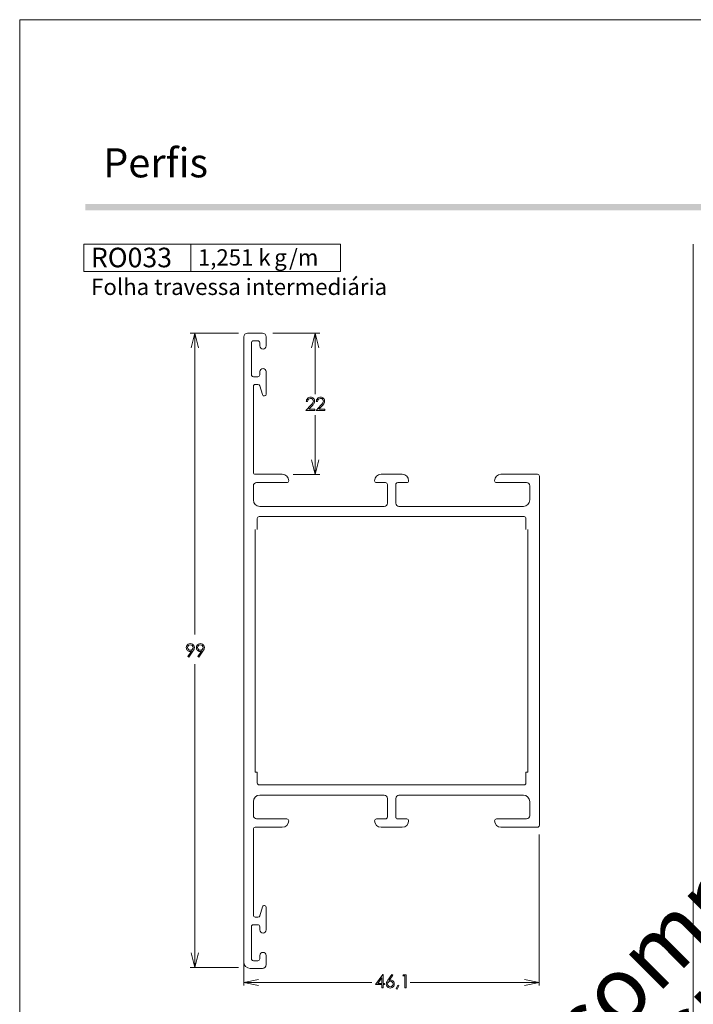
# Model space of a CAD drawing. Units: millimetres. Extents: x 2273 to 3633, y -1042 to 1274.
# Drawn here: x 3193 to 3298, y 53 to 206 of the extents above; entities that cross this region are included whole.
import ezdxf

# ---------------------------------------------------------------- set-up
doc = ezdxf.new("R2010")
doc.units = ezdxf.units.MM
doc.header["$MEASUREMENT"] = 0
doc.layers.add('A4', color=7, linetype='Continuous', lineweight=0, plot=False)
doc.layers.add('MARGEM-1', color=7, linetype='Continuous', lineweight=13, plot=False)
doc.layers.add('Layer 1', color=7, linetype='Continuous', lineweight=0)
doc.layers.add('Level 1', color=3, linetype='Continuous', lineweight=0)
doc.styles.add('0', font='txt', dxfattribs={"height": 1})
doc.styles.add('1', font='txt', dxfattribs={"height": 1})
doc.styles.add('2', font='txt', dxfattribs={"height": 1})
doc.styles.add('3', font='txt', dxfattribs={"height": 1})
doc.styles.add('4', font='txt', dxfattribs={"height": 1})
doc.styles.add('8', font='txt', dxfattribs={"height": 1})

# ---------------------------------------------------------------- blocks, each defined once
blk = doc.blocks.new('*U52')
at = {"layer": 'Level 1', "color": 7, "linetype": 'Continuous', "lineweight": 0}
for p, q in [((-20.1, 49.55), (-22.4, 49.55)), ((-23, 48.95), (-23, -48.45)), ((-21.8, 43.05), (-21.8, 48.05)), ((-21.5, 48.35), (-20.8, 48.35)), ((-20.5, 48.05), (-20.5, 47.55)), ((-19.5, 47.55), (-19.5, 48.95)), ((-20.5, 43.55), (-20.5, 43.05)), ((-19.5, 40.05), (-19.5, 43.55)), ((-20.8, 42.75), (-21.5, 42.75)), ((-21.2, 41.55), (-20.8, 41.55)), ((-21.5, 27.85), (-21.5, 41.25)), ((-20.51, 41.33), (-20.09, 39.96)), ((-17, 27.55), (-21.2, 27.55)), ((-21, 26.25), (-16.3, 26.25)), ((-2.3, 26.25), (-0.9, 26.25)), ((1.7, 27.55), (-1.6, 27.55)), ((1, 26.25), (2.4, 26.25)), ((16.4, 26.25), (21.1, 26.25)), ((22.8, 27.55), (17.1, 27.55)), ((23.1, -27.15), (23.1, 27.25)), ((-21.5, 23.55), (-21.5, 25.75)), ((-0.6, 25.95), (-0.6, 23.05)), ((0.7, 23.05), (0.7, 25.95)), ((21.6, 25.75), (21.6, 23.55)), ((-1.1, 22.55), (-20.5, 22.55)), ((20.6, 22.55), (1.2, 22.55)), ((-20.9, 20.65), (-20.9, 18.95)), ((20.7, 20.95), (-20.6, 20.95)), ((21, 18.95), (21, 20.65)), ((-21.2, 18.95), (-21.2, -18.85)), ((21.3, -18.85), (21.3, 18.95)), ((-21.2, -18.85), (-20.9, -18.85)), ((-20.9, -18.85), (-20.9, -20.55)), ((21, -20.55), (21, -18.85)), ((21, -18.85), (21.3, -18.85)), ((-20.6, -20.85), (20.7, -20.85)), ((20.7, -20.85), (20.7, -20.85)), ((-20.5, -22.45), (-1.1, -22.45)), ((-0.6, -22.95), (-0.6, -25.85)), ((0.7, -25.85), (0.7, -22.95)), ((1.2, -22.45), (20.6, -22.45)), ((-21.5, -25.65), (-21.5, -23.45)), ((21.6, -23.45), (21.6, -25.65)), ((-21.2, -27.45), (-17, -27.45)), ((-16.3, -26.15), (-21, -26.15)), ((-0.9, -26.15), (-2.3, -26.15)), ((-1.6, -27.45), (1.7, -27.45)), ((2.4, -26.15), (1, -26.15)), ((21.1, -26.15), (16.4, -26.15)), ((17.1, -27.45), (22.8, -27.45)), ((-21.5, -41.15), (-21.5, -27.75)), ((-20.09, -39.87), (-20.51, -41.24)), ((-19.5, -43.45), (-19.5, -39.95)), ((-21.8, -47.95), (-21.8, -42.95)), ((-21.5, -42.65), (-20.8, -42.65)), ((-20.8, -41.45), (-21.2, -41.45)), ((-20.5, -42.95), (-20.5, -43.45)), ((-20.5, -47.45), (-20.5, -47.95)), ((-19.5, -48.85), (-19.5, -47.45)), ((-20.8, -48.25), (-21.5, -48.25)), ((-22, -49.45), (-20.1, -49.45)), ((-22, -49.45), (-22, -49.45))]:
    blk.add_line(p, q, dxfattribs=at)
for centre, radius, start, end in [((-22.4, 48.95), 0.6, 90, 179.995), ((-20.1, 48.95), 0.6, 0, 90), ((-20, 47.55), 0.5, 180, 0), ((-20, 43.55), 0.5, 0, 179.9929), ((-19.8, 40.05), 0.3, 197.2167, 278.6073), ((-19.8, 40.05), 0.3, 278.6084, 0), ((-17, 26.55), 1, 0, 89.9999), ((-16.3, 26.55), 0.3, 270, 359.9985), ((-1.6, 26.55), 1, 90, 180), ((-2.3, 26.55), 0.3, 180, 269.9994), ((1.7, 26.55), 1, 0, 90), ((2.4, 26.55), 0.3, 270, 360), ((17.1, 26.55), 1, 90, 180), ((16.4, 26.55), 0.3, 180.0003, 269.9979), ((22.8, 27.25), 0.3, 0, 89.9988), ((-20.6, 20.65), 0.3, 90, 179.9976), ((20.7, 20.65), 0.3, 0, 90), ((-20.6, -20.55), 0.3, 180, 270), ((20.7, -20.55), 0.3, 270, 359.9981), ((-17, -26.45), 1, 270, 360), ((-16.3, -26.45), 0.3, 0, 89.9992), ((-2.3, -26.45), 0.3, 90, 180), ((-1.6, -26.45), 1, 180, 270), ((1.7, -26.45), 1, 270, 360), ((2.4, -26.45), 0.3, 0, 90), ((16.4, -26.45), 0.3, 90, 180), ((17.1, -26.45), 1, 180, 270), ((22.8, -27.15), 0.3, 270, 0), ((-19.8, -39.95), 0.3, 81.3914, 162.7741), ((-19.8, -39.95), 0.3, 0, 81.3903), ((-20, -43.45), 0.5, 180, 0), ((-20, -47.45), 0.5, 0, 179.9938), ((-22, -48.45), 1, 180, 270), ((-20.1, -48.85), 0.6, 270, 360)]:
    blk.add_arc(centre, radius, start, end, dxfattribs=at)
at = {"layer": 'Level 1', "color": 7, "linetype": 'Continuous', "lineweight": 0, "extrusion": (0, 0, -1)}
for centre, radius, start, end in [((21.5, 48.05), 0.3, 0.0014, 89.9991), ((20.8, 48.05), 0.3, 90.0005, 179.9883), ((21.5, 43.05), 0.3, 270, 360), ((20.8, 43.05), 0.3, 180, 269.999), ((21.2, 41.25), 0.3, 0, 89.9964), ((20.8, 41.25), 0.3, 90, 162.7759), ((21.2, 27.85), 0.3, 270.0036, 359.9995), ((21, 25.75), 0.5, 0.0013, 90), ((0.9, 25.95), 0.3, 90.0011, 179.9871), ((-1, 25.95), 0.3, 0.0026, 89.9983), ((-21.1, 25.75), 0.5, 90, 179.9925), ((20.5, 23.55), 1, 270, 360), ((1.1, 23.05), 0.5, 180, 269.9997), ((-1.2, 23.05), 0.5, 270.0003, 360), ((-20.6, 23.55), 1, 180, 270), ((20.5, -23.45), 1, 0, 90), ((1.1, -22.95), 0.5, 90, 179.9938), ((-1.2, -22.95), 0.5, 0, 89.9999), ((-20.6, -23.45), 1, 90, 179.9969), ((21, -25.65), 0.5, 270, 0), ((0.9, -25.85), 0.3, 180, 269.9995), ((-1, -25.85), 0.3, 270.0018, 0), ((-21.1, -25.65), 0.5, 180.0003, 270), ((21.2, -27.75), 0.3, 0.0005, 89.998), ((21.2, -41.15), 0.3, 270.002, 360), ((20.8, -41.15), 0.3, 197.2172, 269.999), ((21.5, -42.95), 0.3, 360, 89.9985), ((20.8, -42.95), 0.3, 90, 179.9911), ((21.5, -47.95), 0.3, 270.0014, 360), ((20.8, -47.95), 0.3, 180.0014, 269.9974)]:
    blk.add_arc(centre, radius, start, end, dxfattribs=at)

msp = doc.modelspace()

# ---------------------------------------------------------------- hatches: boundary and pattern name
at = {"layer": 'MARGEM-1'}
msp.add_hatch(color=251, dxfattribs=at).paths.add_polyline_path([(3202.823, 176.569), (3202.823, 177.569), (3392.823, 177.569), (3392.823, 176.569)])

# ---------------------------------------------------------------- linework, layer by layer
at = {"layer": 'A4', "color": 7, "flags": 128}
msp.add_lwpolyline([(3192.569, -90.703), (3402.569, -90.703), (3402.569, 206.297), (3192.569, 206.297)], close=True, dxfattribs=at)
at = {"layer": 'Layer 1', "color": 254}
msp.add_open_spline([(3202.581, 167.054), (3202.581, 167.054), (3219.25, 167.054), (3219.25, 167.054), (3219.25, 167.054), (3219.25, 167.054), (3219.25, 171.33), (3219.25, 171.33), (3219.25, 171.33), (3219.25, 171.33), (3202.581, 171.33), (3202.581, 171.33), (3202.581, 171.33), (3202.581, 171.33), (3202.581, 167.054), (3202.581, 167.054)], degree=3, knots=[0, 0, 0, 0, 0.2, 0.2, 0.2, 0.2, 0.4, 0.4, 0.4, 0.4, 0.6, 0.6, 0.6, 0.6, 1, 1, 1, 1], dxfattribs=at)
at = {"layer": 'Layer 1', "lineweight": 13}
for points in [[(3202.581, 167.054), (3202.581, 167.054), (3202.581, 171.33), (3202.581, 171.33), (3202.581, 171.33), (3202.581, 171.33), (3219.25, 171.33), (3219.25, 171.33), (3219.25, 171.33), (3219.25, 171.33), (3219.25, 167.054), (3219.25, 167.054), (3219.25, 167.054), (3219.25, 167.054), (3202.581, 167.054), (3202.581, 167.054)], [(3219.25, 167.054), (3219.25, 167.054), (3219.25, 171.33), (3219.25, 171.33), (3219.25, 171.33), (3219.25, 171.33), (3242.575, 171.33), (3242.575, 171.33), (3242.575, 171.33), (3242.575, 171.33), (3242.575, 167.054), (3242.575, 167.054), (3242.575, 167.054), (3242.575, 167.054), (3219.25, 167.054), (3219.25, 167.054)]]:
    msp.add_open_spline(points, degree=3, knots=[0, 0, 0, 0, 0.2, 0.2, 0.2, 0.2, 0.4, 0.4, 0.4, 0.4, 0.6, 0.6, 0.6, 0.6, 1, 1, 1, 1], dxfattribs=at)
at = {"layer": 'Layer 1', "color": 253, "lineweight": 13}
msp.add_open_spline([(3297.567, 171.33), (3297.567, 171.33), (3297.567, -75.547), (3297.567, -75.547)], degree=3, dxfattribs=at)
at = {"layer": 'Layer 1', "color": 7, "lineweight": 0}
for points in [[(3219.142, 157.448), (3219.142, 157.448), (3226.666, 157.448), (3226.666, 157.448)], [(3219.891, 110.507), (3219.891, 110.507), (3219.891, 157.448), (3219.891, 157.448)], [(3232.038, 157.448), (3232.038, 157.448), (3239.386, 157.448), (3239.386, 157.448)], [(3238.637, 147.927), (3238.637, 147.927), (3238.637, 157.448), (3238.637, 157.448)], [(3238.637, 144.652), (3238.637, 144.652), (3238.637, 135.403), (3238.637, 135.403)], [(3235.202, 135.403), (3235.202, 135.403), (3239.386, 135.403), (3239.386, 135.403)], [(3219.891, 105.844), (3219.891, 105.844), (3219.891, 58.575), (3219.891, 58.575)], [(3273.585, 79.309), (3273.585, 79.309), (3273.585, 55.791), (3273.585, 55.791)], [(3227.511, 61.693), (3227.511, 61.693), (3227.511, 55.791), (3227.511, 55.791)], [(3219.142, 58.575), (3219.142, 58.575), (3226.666, 58.575), (3226.666, 58.575)], [(3247.489, 56.261), (3247.489, 56.261), (3227.511, 56.261), (3227.511, 56.261)], [(3253.449, 56.26), (3253.449, 56.26), (3273.585, 56.26), (3273.585, 56.26)]]:
    msp.add_open_spline(points, degree=3, dxfattribs=at)
for points, knots in [([(3219.313, 155.137), (3219.313, 155.137), (3219.891, 157.448), (3219.891, 157.448), (3219.891, 157.448), (3219.891, 157.448), (3220.468, 155.137), (3220.468, 155.137)], [0, 0, 0, 0, 0.3333333, 0.3333333, 0.3333333, 0.3333333, 1, 1, 1, 1]), ([(3238.06, 155.137), (3238.06, 155.137), (3238.637, 157.448), (3238.637, 157.448), (3238.637, 157.448), (3238.637, 157.448), (3239.215, 155.137), (3239.215, 155.137)], [0, 0, 0, 0, 0.3333333, 0.3333333, 0.3333333, 0.3333333, 1, 1, 1, 1]), ([(3237.451, 146.778), (3237.451, 146.778), (3237.257, 146.778), (3237.257, 146.778), (3237.257, 146.778), (3237.263, 146.978), (3237.33, 147.143), (3237.458, 147.271), (3237.458, 147.271), (3237.586, 147.4), (3237.744, 147.464), (3237.933, 147.464), (3237.933, 147.464), (3238.119, 147.464), (3238.27, 147.404), (3238.385, 147.283), (3238.385, 147.283), (3238.501, 147.163), (3238.558, 147.022), (3238.558, 146.858), (3238.558, 146.858), (3238.558, 146.743), (3238.531, 146.635), (3238.476, 146.535), (3238.476, 146.535), (3238.42, 146.434), (3238.313, 146.298), (3238.154, 146.126), (3238.154, 146.126), (3238.154, 146.126), (3237.65, 145.582), (3237.65, 145.582), (3237.65, 145.582), (3237.65, 145.582), (3238.586, 145.582), (3238.586, 145.582), (3238.586, 145.582), (3238.586, 145.582), (3238.586, 145.386), (3238.586, 145.386), (3238.586, 145.386), (3238.586, 145.386), (3237.209, 145.386), (3237.209, 145.386), (3237.209, 145.386), (3237.209, 145.386), (3237.983, 146.222), (3237.983, 146.222), (3237.983, 146.222), (3238.141, 146.391), (3238.243, 146.515), (3238.29, 146.597), (3238.29, 146.597), (3238.338, 146.678), (3238.361, 146.764), (3238.361, 146.853), (3238.361, 146.853), (3238.361, 146.968), (3238.319, 147.066), (3238.234, 147.148), (3238.234, 147.148), (3238.148, 147.23), (3238.045, 147.271), (3237.921, 147.271), (3237.921, 147.271), (3237.792, 147.271), (3237.684, 147.228), (3237.598, 147.142), (3237.598, 147.142), (3237.512, 147.056), (3237.464, 146.934), (3237.451, 146.778)], [0, 0, 0, 0, 0.0526316, 0.0526316, 0.0526316, 0.0526316, 0.1052632, 0.1052632, 0.1052632, 0.1052632, 0.1578947, 0.1578947, 0.1578947, 0.1578947, 0.2105263, 0.2105263, 0.2105263, 0.2105263, 0.2631579, 0.2631579, 0.2631579, 0.2631579, 0.3157895, 0.3157895, 0.3157895, 0.3157895, 0.3684211, 0.3684211, 0.3684211, 0.3684211, 0.4210526, 0.4210526, 0.4210526, 0.4210526, 0.4736842, 0.4736842, 0.4736842, 0.4736842, 0.5263158, 0.5263158, 0.5263158, 0.5263158, 0.5789474, 0.5789474, 0.5789474, 0.5789474, 0.6315789, 0.6315789, 0.6315789, 0.6315789, 0.6842105, 0.6842105, 0.6842105, 0.6842105, 0.7368421, 0.7368421, 0.7368421, 0.7368421, 0.7894737, 0.7894737, 0.7894737, 0.7894737, 0.8421053, 0.8421053, 0.8421053, 0.8421053, 0.8947368, 0.8947368, 0.8947368, 0.8947368, 1, 1, 1, 1]), ([(3239.016, 146.778), (3239.016, 146.778), (3238.821, 146.778), (3238.821, 146.778), (3238.821, 146.778), (3238.827, 146.978), (3238.894, 147.143), (3239.022, 147.271), (3239.022, 147.271), (3239.15, 147.4), (3239.308, 147.464), (3239.497, 147.464), (3239.497, 147.464), (3239.683, 147.464), (3239.834, 147.404), (3239.949, 147.283), (3239.949, 147.283), (3240.064, 147.163), (3240.122, 147.022), (3240.122, 146.858), (3240.122, 146.858), (3240.122, 146.743), (3240.094, 146.635), (3240.039, 146.535), (3240.039, 146.535), (3239.984, 146.434), (3239.877, 146.298), (3239.718, 146.126), (3239.718, 146.126), (3239.718, 146.126), (3239.214, 145.582), (3239.214, 145.582), (3239.214, 145.582), (3239.214, 145.582), (3240.15, 145.582), (3240.15, 145.582), (3240.15, 145.582), (3240.15, 145.582), (3240.15, 145.386), (3240.15, 145.386), (3240.15, 145.386), (3240.15, 145.386), (3238.773, 145.386), (3238.773, 145.386), (3238.773, 145.386), (3238.773, 145.386), (3239.548, 146.222), (3239.548, 146.222), (3239.548, 146.222), (3239.705, 146.391), (3239.807, 146.515), (3239.854, 146.597), (3239.854, 146.597), (3239.901, 146.678), (3239.925, 146.764), (3239.925, 146.853), (3239.925, 146.853), (3239.925, 146.968), (3239.883, 147.066), (3239.798, 147.148), (3239.798, 147.148), (3239.713, 147.23), (3239.609, 147.271), (3239.486, 147.271), (3239.486, 147.271), (3239.356, 147.271), (3239.248, 147.228), (3239.162, 147.142), (3239.162, 147.142), (3239.077, 147.056), (3239.028, 146.934), (3239.016, 146.778)], [0, 0, 0, 0, 0.0526316, 0.0526316, 0.0526316, 0.0526316, 0.1052632, 0.1052632, 0.1052632, 0.1052632, 0.1578947, 0.1578947, 0.1578947, 0.1578947, 0.2105263, 0.2105263, 0.2105263, 0.2105263, 0.2631579, 0.2631579, 0.2631579, 0.2631579, 0.3157895, 0.3157895, 0.3157895, 0.3157895, 0.3684211, 0.3684211, 0.3684211, 0.3684211, 0.4210526, 0.4210526, 0.4210526, 0.4210526, 0.4736842, 0.4736842, 0.4736842, 0.4736842, 0.5263158, 0.5263158, 0.5263158, 0.5263158, 0.5789474, 0.5789474, 0.5789474, 0.5789474, 0.6315789, 0.6315789, 0.6315789, 0.6315789, 0.6842105, 0.6842105, 0.6842105, 0.6842105, 0.7368421, 0.7368421, 0.7368421, 0.7368421, 0.7894737, 0.7894737, 0.7894737, 0.7894737, 0.8421053, 0.8421053, 0.8421053, 0.8421053, 0.8947368, 0.8947368, 0.8947368, 0.8947368, 1, 1, 1, 1]), ([(3239.215, 137.713), (3239.215, 137.713), (3238.637, 135.403), (3238.637, 135.403), (3238.637, 135.403), (3238.637, 135.403), (3238.06, 137.713), (3238.06, 137.713)], [0, 0, 0, 0, 0.3333333, 0.3333333, 0.3333333, 0.3333333, 1, 1, 1, 1]), ([(3218.957, 106.947), (3218.957, 106.947), (3218.79, 107.054), (3218.79, 107.054), (3218.79, 107.054), (3218.79, 107.054), (3219.337, 107.884), (3219.337, 107.884), (3219.337, 107.884), (3219.264, 107.86), (3219.194, 107.849), (3219.131, 107.849), (3219.131, 107.849), (3218.97, 107.849), (3218.834, 107.906), (3218.721, 108.022), (3218.721, 108.022), (3218.609, 108.139), (3218.553, 108.281), (3218.553, 108.452), (3218.553, 108.452), (3218.553, 108.569), (3218.58, 108.674), (3218.635, 108.768), (3218.635, 108.768), (3218.689, 108.861), (3218.766, 108.936), (3218.865, 108.992), (3218.865, 108.992), (3218.965, 109.048), (3219.072, 109.076), (3219.186, 109.076), (3219.186, 109.076), (3219.298, 109.076), (3219.401, 109.049), (3219.496, 108.995), (3219.496, 108.995), (3219.591, 108.941), (3219.666, 108.865), (3219.72, 108.768), (3219.72, 108.768), (3219.775, 108.67), (3219.802, 108.566), (3219.802, 108.456), (3219.802, 108.456), (3219.802, 108.372), (3219.785, 108.285), (3219.751, 108.194), (3219.751, 108.194), (3219.718, 108.102), (3219.658, 107.992), (3219.571, 107.864), (3219.571, 107.864), (3219.571, 107.864), (3218.957, 106.947), (3218.957, 106.947)], [0, 0, 0, 0, 0.0666667, 0.0666667, 0.0666667, 0.0666667, 0.1333333, 0.1333333, 0.1333333, 0.1333333, 0.2, 0.2, 0.2, 0.2, 0.2666667, 0.2666667, 0.2666667, 0.2666667, 0.3333333, 0.3333333, 0.3333333, 0.3333333, 0.4, 0.4, 0.4, 0.4, 0.4666667, 0.4666667, 0.4666667, 0.4666667, 0.5333333, 0.5333333, 0.5333333, 0.5333333, 0.6, 0.6, 0.6, 0.6, 0.6666667, 0.6666667, 0.6666667, 0.6666667, 0.7333333, 0.7333333, 0.7333333, 0.7333333, 0.8, 0.8, 0.8, 0.8, 0.8666667, 0.8666667, 0.8666667, 0.8666667, 1, 1, 1, 1]), ([(3220.521, 106.947), (3220.521, 106.947), (3220.354, 107.054), (3220.354, 107.054), (3220.354, 107.054), (3220.354, 107.054), (3220.901, 107.884), (3220.901, 107.884), (3220.901, 107.884), (3220.828, 107.86), (3220.759, 107.849), (3220.695, 107.849), (3220.695, 107.849), (3220.534, 107.849), (3220.397, 107.906), (3220.285, 108.022), (3220.285, 108.022), (3220.173, 108.139), (3220.117, 108.281), (3220.117, 108.452), (3220.117, 108.452), (3220.117, 108.569), (3220.144, 108.674), (3220.199, 108.768), (3220.199, 108.768), (3220.252, 108.861), (3220.33, 108.936), (3220.429, 108.992), (3220.429, 108.992), (3220.529, 109.048), (3220.636, 109.076), (3220.75, 109.076), (3220.75, 109.076), (3220.862, 109.076), (3220.965, 109.049), (3221.06, 108.995), (3221.06, 108.995), (3221.155, 108.941), (3221.23, 108.865), (3221.284, 108.768), (3221.284, 108.768), (3221.339, 108.67), (3221.365, 108.566), (3221.365, 108.456), (3221.365, 108.456), (3221.365, 108.372), (3221.349, 108.285), (3221.315, 108.194), (3221.315, 108.194), (3221.282, 108.102), (3221.222, 107.992), (3221.135, 107.864), (3221.135, 107.864), (3221.135, 107.864), (3220.521, 106.947), (3220.521, 106.947)], [0, 0, 0, 0, 0.0666667, 0.0666667, 0.0666667, 0.0666667, 0.1333333, 0.1333333, 0.1333333, 0.1333333, 0.2, 0.2, 0.2, 0.2, 0.2666667, 0.2666667, 0.2666667, 0.2666667, 0.3333333, 0.3333333, 0.3333333, 0.3333333, 0.4, 0.4, 0.4, 0.4, 0.4666667, 0.4666667, 0.4666667, 0.4666667, 0.5333333, 0.5333333, 0.5333333, 0.5333333, 0.6, 0.6, 0.6, 0.6, 0.6666667, 0.6666667, 0.6666667, 0.6666667, 0.7333333, 0.7333333, 0.7333333, 0.7333333, 0.8, 0.8, 0.8, 0.8, 0.8666667, 0.8666667, 0.8666667, 0.8666667, 1, 1, 1, 1]), ([(3219.177, 108.026), (3219.296, 108.026), (3219.396, 108.068), (3219.48, 108.151), (3219.48, 108.151), (3219.563, 108.234), (3219.604, 108.334), (3219.604, 108.452), (3219.604, 108.452), (3219.604, 108.57), (3219.563, 108.67), (3219.48, 108.753), (3219.48, 108.753), (3219.396, 108.836), (3219.296, 108.878), (3219.177, 108.878), (3219.177, 108.878), (3219.06, 108.878), (3218.96, 108.836), (3218.876, 108.753), (3218.876, 108.753), (3218.793, 108.67), (3218.752, 108.57), (3218.752, 108.452), (3218.752, 108.452), (3218.752, 108.334), (3218.793, 108.234), (3218.876, 108.151), (3218.876, 108.151), (3218.96, 108.068), (3219.06, 108.026), (3219.177, 108.026)], [0, 0, 0, 0, 0.1111111, 0.1111111, 0.1111111, 0.1111111, 0.2222222, 0.2222222, 0.2222222, 0.2222222, 0.3333333, 0.3333333, 0.3333333, 0.3333333, 0.4444444, 0.4444444, 0.4444444, 0.4444444, 0.5555556, 0.5555556, 0.5555556, 0.5555556, 0.6666667, 0.6666667, 0.6666667, 0.6666667, 0.7777778, 0.7777778, 0.7777778, 0.7777778, 1, 1, 1, 1]), ([(3220.741, 108.026), (3220.86, 108.026), (3220.961, 108.068), (3221.044, 108.151), (3221.044, 108.151), (3221.127, 108.234), (3221.168, 108.334), (3221.168, 108.452), (3221.168, 108.452), (3221.168, 108.57), (3221.127, 108.67), (3221.044, 108.753), (3221.044, 108.753), (3220.961, 108.836), (3220.86, 108.878), (3220.741, 108.878), (3220.741, 108.878), (3220.624, 108.878), (3220.523, 108.836), (3220.44, 108.753), (3220.44, 108.753), (3220.357, 108.67), (3220.316, 108.57), (3220.316, 108.452), (3220.316, 108.452), (3220.316, 108.334), (3220.357, 108.234), (3220.44, 108.151), (3220.44, 108.151), (3220.523, 108.068), (3220.624, 108.026), (3220.741, 108.026)], [0, 0, 0, 0, 0.1111111, 0.1111111, 0.1111111, 0.1111111, 0.2222222, 0.2222222, 0.2222222, 0.2222222, 0.3333333, 0.3333333, 0.3333333, 0.3333333, 0.4444444, 0.4444444, 0.4444444, 0.4444444, 0.5555556, 0.5555556, 0.5555556, 0.5555556, 0.6666667, 0.6666667, 0.6666667, 0.6666667, 0.7777778, 0.7777778, 0.7777778, 0.7777778, 1, 1, 1, 1]), ([(3220.468, 60.886), (3220.468, 60.886), (3219.891, 58.575), (3219.891, 58.575), (3219.891, 58.575), (3219.891, 58.575), (3219.313, 60.886), (3219.313, 60.886)], [0, 0, 0, 0, 0.3333333, 0.3333333, 0.3333333, 0.3333333, 1, 1, 1, 1]), ([(3249.182, 57.527), (3249.182, 57.527), (3249.224, 57.527), (3249.224, 57.527), (3249.224, 57.527), (3249.224, 57.527), (3249.224, 56.114), (3249.224, 56.114), (3249.224, 56.114), (3249.224, 56.114), (3249.469, 56.114), (3249.469, 56.114), (3249.469, 56.114), (3249.469, 56.114), (3249.469, 55.92), (3249.469, 55.92), (3249.469, 55.92), (3249.469, 55.92), (3249.224, 55.92), (3249.224, 55.92), (3249.224, 55.92), (3249.224, 55.92), (3249.224, 55.449), (3249.224, 55.449), (3249.224, 55.449), (3249.224, 55.449), (3249.021, 55.449), (3249.021, 55.449), (3249.021, 55.449), (3249.021, 55.449), (3249.021, 55.92), (3249.021, 55.92), (3249.021, 55.92), (3249.021, 55.92), (3248.052, 55.92), (3248.052, 55.92), (3248.052, 55.92), (3248.052, 55.92), (3249.182, 57.527), (3249.182, 57.527)], [0, 0, 0, 0, 0.0909091, 0.0909091, 0.0909091, 0.0909091, 0.1818182, 0.1818182, 0.1818182, 0.1818182, 0.2727273, 0.2727273, 0.2727273, 0.2727273, 0.3636364, 0.3636364, 0.3636364, 0.3636364, 0.4545455, 0.4545455, 0.4545455, 0.4545455, 0.5454545, 0.5454545, 0.5454545, 0.5454545, 0.6363636, 0.6363636, 0.6363636, 0.6363636, 0.7272727, 0.7272727, 0.7272727, 0.7272727, 0.8181818, 0.8181818, 0.8181818, 0.8181818, 1, 1, 1, 1]), ([(3249.021, 56.114), (3249.021, 56.114), (3249.021, 56.959), (3249.021, 56.959), (3249.021, 56.959), (3249.021, 56.959), (3248.424, 56.114), (3248.424, 56.114), (3248.424, 56.114), (3248.424, 56.114), (3249.021, 56.114), (3249.021, 56.114)], [0, 0, 0, 0, 0.25, 0.25, 0.25, 0.25, 0.5, 0.5, 0.5, 0.5, 1, 1, 1, 1]), ([(3250.579, 57.527), (3250.579, 57.527), (3250.746, 57.418), (3250.746, 57.418), (3250.746, 57.418), (3250.746, 57.418), (3250.199, 56.589), (3250.199, 56.589), (3250.199, 56.589), (3250.273, 56.613), (3250.341, 56.626), (3250.406, 56.626), (3250.406, 56.626), (3250.567, 56.626), (3250.703, 56.567), (3250.815, 56.451), (3250.815, 56.451), (3250.927, 56.335), (3250.983, 56.192), (3250.983, 56.022), (3250.983, 56.022), (3250.983, 55.905), (3250.956, 55.8), (3250.902, 55.706), (3250.902, 55.706), (3250.848, 55.611), (3250.771, 55.537), (3250.671, 55.481), (3250.671, 55.481), (3250.571, 55.426), (3250.464, 55.398), (3250.349, 55.398), (3250.349, 55.398), (3250.238, 55.398), (3250.135, 55.425), (3250.04, 55.478), (3250.04, 55.478), (3249.945, 55.532), (3249.87, 55.608), (3249.816, 55.705), (3249.816, 55.705), (3249.762, 55.802), (3249.735, 55.907), (3249.735, 56.018), (3249.735, 56.018), (3249.735, 56.101), (3249.751, 56.187), (3249.785, 56.279), (3249.785, 56.279), (3249.818, 56.37), (3249.878, 56.48), (3249.965, 56.609), (3249.965, 56.609), (3249.965, 56.609), (3250.579, 57.527), (3250.579, 57.527)], [0, 0, 0, 0, 0.0666667, 0.0666667, 0.0666667, 0.0666667, 0.1333333, 0.1333333, 0.1333333, 0.1333333, 0.2, 0.2, 0.2, 0.2, 0.2666667, 0.2666667, 0.2666667, 0.2666667, 0.3333333, 0.3333333, 0.3333333, 0.3333333, 0.4, 0.4, 0.4, 0.4, 0.4666667, 0.4666667, 0.4666667, 0.4666667, 0.5333333, 0.5333333, 0.5333333, 0.5333333, 0.6, 0.6, 0.6, 0.6, 0.6666667, 0.6666667, 0.6666667, 0.6666667, 0.7333333, 0.7333333, 0.7333333, 0.7333333, 0.8, 0.8, 0.8, 0.8, 0.8666667, 0.8666667, 0.8666667, 0.8666667, 1, 1, 1, 1]), ([(3252.412, 57.476), (3252.412, 57.476), (3252.81, 57.476), (3252.81, 57.476), (3252.81, 57.476), (3252.81, 57.476), (3252.81, 55.449), (3252.81, 55.449), (3252.81, 55.449), (3252.81, 55.449), (3252.609, 55.449), (3252.609, 55.449), (3252.609, 55.449), (3252.609, 55.449), (3252.609, 57.278), (3252.609, 57.278), (3252.609, 57.278), (3252.609, 57.278), (3252.291, 57.278), (3252.291, 57.278), (3252.291, 57.278), (3252.291, 57.278), (3252.412, 57.476), (3252.412, 57.476)], [0, 0, 0, 0, 0.1428571, 0.1428571, 0.1428571, 0.1428571, 0.2857143, 0.2857143, 0.2857143, 0.2857143, 0.4285714, 0.4285714, 0.4285714, 0.4285714, 0.5714286, 0.5714286, 0.5714286, 0.5714286, 0.7142857, 0.7142857, 0.7142857, 0.7142857, 1, 1, 1, 1]), ([(3229.821, 56.73), (3229.821, 56.73), (3227.511, 56.261), (3227.511, 56.261), (3227.511, 56.261), (3227.511, 56.261), (3229.821, 55.791), (3229.821, 55.791)], [0, 0, 0, 0, 0.3333333, 0.3333333, 0.3333333, 0.3333333, 1, 1, 1, 1]), ([(3250.358, 56.448), (3250.24, 56.448), (3250.14, 56.407), (3250.056, 56.323), (3250.056, 56.323), (3249.973, 56.24), (3249.932, 56.139), (3249.932, 56.021), (3249.932, 56.021), (3249.932, 55.903), (3249.973, 55.802), (3250.056, 55.72), (3250.056, 55.72), (3250.14, 55.636), (3250.24, 55.595), (3250.358, 55.595), (3250.358, 55.595), (3250.475, 55.595), (3250.576, 55.636), (3250.659, 55.72), (3250.659, 55.72), (3250.742, 55.802), (3250.783, 55.903), (3250.783, 56.021), (3250.783, 56.021), (3250.783, 56.139), (3250.742, 56.24), (3250.659, 56.323), (3250.659, 56.323), (3250.576, 56.407), (3250.475, 56.448), (3250.358, 56.448)], [0, 0, 0, 0, 0.1111111, 0.1111111, 0.1111111, 0.1111111, 0.2222222, 0.2222222, 0.2222222, 0.2222222, 0.3333333, 0.3333333, 0.3333333, 0.3333333, 0.4444444, 0.4444444, 0.4444444, 0.4444444, 0.5555556, 0.5555556, 0.5555556, 0.5555556, 0.6666667, 0.6666667, 0.6666667, 0.6666667, 0.7777778, 0.7777778, 0.7777778, 0.7777778, 1, 1, 1, 1]), ([(3251.515, 55.821), (3251.515, 55.821), (3251.701, 55.733), (3251.701, 55.733), (3251.701, 55.733), (3251.701, 55.733), (3251.421, 55.212), (3251.421, 55.212), (3251.421, 55.212), (3251.421, 55.212), (3251.285, 55.27), (3251.285, 55.27), (3251.285, 55.27), (3251.285, 55.27), (3251.515, 55.821), (3251.515, 55.821)], [0, 0, 0, 0, 0.2, 0.2, 0.2, 0.2, 0.4, 0.4, 0.4, 0.4, 0.6, 0.6, 0.6, 0.6, 1, 1, 1, 1]), ([(3271.274, 55.791), (3271.274, 55.791), (3273.585, 56.261), (3273.585, 56.261), (3273.585, 56.261), (3273.585, 56.261), (3271.274, 56.73), (3271.274, 56.73)], [0, 0, 0, 0, 0.3333333, 0.3333333, 0.3333333, 0.3333333, 1, 1, 1, 1])]:
    msp.add_open_spline(points, degree=3, knots=knots, dxfattribs=at)

# ---------------------------------------------------------------- block references
at = {"layer": 'Level 1', "color": 7, "linetype": 'Continuous', "lineweight": 0}
msp.add_blockref('*U52', (3250.511, 107.903), dxfattribs=at)

# ---------------------------------------------------------------- texts
at = {"layer": 'Layer 1', "style": '8'}
msp.add_text('Perfis', height=4.5339, dxfattribs=at).set_placement((3205.588, 181.725))
at = {"layer": 'Layer 1'}
for s, height, style, width, p in [('RO033', 3.0488, '1', 0.999523, (3203.671, 167.711)), ('1,251 k', 2.5373, '2', 0.999516, (3220.365, 167.986)), ('/m', 2.5373, '4', 0.999516, (3234.585, 167.986)), ('g', 2.537, '3', 0.999516, (3232.258, 167.986))]:
    msp.add_text(s, height=height, dxfattribs=dict(at, style=style, width=width)).set_placement(p)
at = {"layer": 'Layer 1', "insert": (3203.716, 162.605), "char_height": 2.53728, "attachment_point": 7, "line_spacing_factor": 0.6, "style": '0'}
msp.add_mtext('Folha travessa intermediária', dxfattribs=at)
at = {"layer": 'MARGEM-1', "color": 251, "insert": (3300.639, 51.594), "char_height": 10.206, "width": 255.83352, "attachment_point": 5, "rotation": 45, "line_spacing_factor": 0.695238, "style": '4'}
msp.add_mtext(' Projetos, perfis, componentes, códigos e sistemas estão sujeitos a alteração sem prévio aviso.', dxfattribs=at)

doc.saveas('drawing.dxf')
